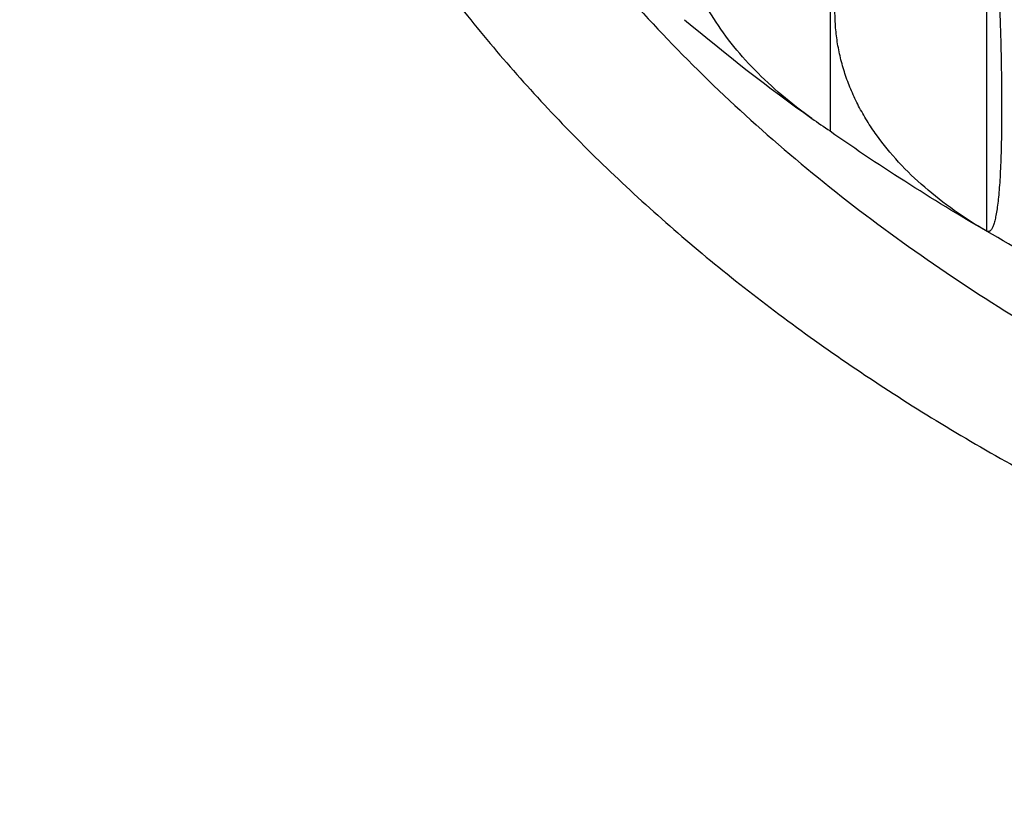
# Model space of a CAD drawing. Units: inches. Extents: x 0 to 11, y 0 to 8.5.
# Drawn here: x 5 to 5.1, y 4.1 to 4.1 of the extents above; entities that cross this region are included whole.
import ezdxf

# ---------------------------------------------------------------- set-up
doc = ezdxf.new("R2010")
doc.units = ezdxf.units.IN
doc.header["$LTSCALE"] = 0.605
doc.header["$MEASUREMENT"] = 0
doc.layers.get('0').update_dxf_attribs({"linetype": 'CONTINUOUS'})

msp = doc.modelspace()

# ---------------------------------------------------------------- linework, layer by layer
at = {"color": 7, "linetype": 'CONTINUOUS'}
for p, q in [((5.1019737421, 4.1529509448), (5.1019737421, 4.1127308408)), ((5.1156347903, 4.1040137866), (5.1156347903, 4.1441957944))]:
    msp.add_line(p, q, dxfattribs=at)
for centre, radius, start, end in [((5.2044088213, 4.2593436418), 0.1788515192, 229.9349305533, 234.4381356774), ((5.1268786159, 4.1509019523), 0.0455453576, 234.4409077251, 236.8512344172)]:
    msp.add_arc(centre, radius, start, end, dxfattribs=at)
for points, knots in [([(4.5580901906, 4.0758067719), (4.5582362121, 4.0792332089), (4.558631365, 4.0860856607), (4.5595323351, 4.096348309), (4.5607413156, 4.1065943287), (4.5622576724, 4.1168187349), (4.5640806202, 4.127016718), (4.5662092166, 4.1371834533), (4.5686423662, 4.1473141575), (4.5713788221, 4.1574040763), (4.5744171933, 4.1674485011), (4.577755928, 4.1774427336), (4.5813933905, 4.1873822304), (4.5866522958, 4.2005887828), (4.5939728015, 4.2169442665), (4.6038971267, 4.2362260898), (4.6149648263, 4.255180391), (4.6271542547, 4.2737727271), (4.6404420764, 4.2919700967), (4.6548031597, 4.3097403225), (4.6702103899, 4.3270519464), (4.6838485457, 4.3410204772), (4.695246977, 4.3519386096), (4.7070537417, 4.3627584075), (4.7224159961, 4.375937894), (4.7417058167, 4.391121714), (4.7618828337, 4.4057051042), (4.7829103149, 4.4196624333), (4.8047503718, 4.4329694053), (4.8273636402, 4.4456027619), (4.8507094357, 4.457540412), (4.8747457853, 4.4687614461), (4.8994294979, 4.4792461814), (4.9247162343, 4.4889761992), (4.9505605619, 4.4979343789), (4.976916098, 4.5061049453), (5.0037353316, 4.513473454), (5.0309706779, 4.5200270028), (5.0678644143, 4.5276818234), (5.0958732721, 4.532136018), (5.1146595527, 4.5345395853)], [0, 0, 0, 0, 0.0131741742, 0.0263618874, 0.0395686875, 0.0528000606, 0.0660614246, 0.0793581088, 0.0926953418, 0.1060782359, 0.1195117743, 0.1330007988, 0.1465499973, 0.1601638934, 0.1876003885, 0.215345519, 0.2434286542, 0.2718757985, 0.3007094613, 0.3299485796, 0.3596084888, 0.3897009356, 0.4049130019, 0.4202359863, 0.4512146659, 0.4826402216, 0.514510806, 0.5468214752, 0.579564338, 0.6127287139, 0.646301296, 0.6802663174, 0.7146057199, 0.7492993227, 0.7843249914, 0.8196588054, 0.855275225, 0.8911472557, 0.9272466122, 1, 1, 1, 1]), ([(5.1146167774, 4.533701784), (5.1008483348, 4.5319314711), (5.0734896455, 4.5277877866), (5.0329580338, 4.5197436293), (4.9932160763, 4.5099211751), (4.9544205154, 4.4983588889), (4.9167227764, 4.4851017073), (4.8802711881, 4.4702015894), (4.8509223577, 4.4564029377), (4.8282061061, 4.4445879223), (4.8062282719, 4.4323885411), (4.7849677928, 4.4194127094), (4.7645050646, 4.4056729693), (4.7448653801, 4.3916326377), (4.726062119, 4.3768772195), (4.7081811804, 4.3614291091), (4.6953590749, 4.3496147874), (4.6830667046, 4.3375220038), (4.6713159581, 4.3251624341), (4.6601184567, 4.3125482207), (4.6494852129, 4.2996917056), (4.6394267119, 4.2866054822), (4.6299528734, 4.2733023704), (4.6210730517, 4.2597954069), (4.6127960226, 4.2460978338), (4.605129975, 4.2322230869), (4.5980825035, 4.2181847826), (4.591660597, 4.2039967078), (4.5858706352, 4.1896728043), (4.580718374, 4.1752271599), (4.5762089474, 4.1606739904), (4.5723468489, 4.1460276306), (4.5691359382, 4.1313025157), (4.5665794212, 4.11651317), (4.56467986, 4.1016741884), (4.5634391527, 4.0868002235), (4.5628585466, 4.0719059665), (4.5629386197, 4.0570061328), (4.5636792955, 4.0421154436), (4.5650798282, 4.0272486099), (4.5671388177, 4.0124203154), (4.5698541998, 3.9976451996), (4.5732232601, 3.9829378425), (4.5772426303, 3.9683127474), (4.5819082993, 3.9537843273), (4.5872156156, 3.9393668887), (4.5931592954, 3.9250746182), (4.5997334301, 3.9109215691), (4.6069314915, 3.8969216468), (4.6147463439, 3.8830885985), (4.6231702468, 3.8694359969), (4.6321948692, 3.855977234), (4.641811295, 3.8427254984), (4.6520100229, 3.8296937893), (4.6627810376, 3.8168948248), (4.6741135559, 3.8043413141), (4.6819919652, 3.7961891584), (4.6860192639, 3.7921574955)], [0, 0, 0, 0, 0.0380201703, 0.0757553834, 0.113137304, 0.1501012718, 0.1865870893, 0.2225398237, 0.2579106277, 0.2753659867, 0.2926607723, 0.3267497068, 0.3435408516, 0.3601586953, 0.3928644809, 0.4089548088, 0.4248689873, 0.4406080312, 0.4561736899, 0.4715684638, 0.4867956202, 0.5018592046, 0.5167640487, 0.5315157734, 0.5461207871, 0.560586278, 0.5749202, 0.5891312516, 0.6032288474, 0.6172230816, 0.631124684, 0.6449449673, 0.6586957669, 0.672389373, 0.6860384565, 0.6996559877, 0.7132551519, 0.7268492598, 0.7404516569, 0.7540756316, 0.7677343252, 0.7814406432, 0.7952071714, 0.8090460962, 0.8229691325, 0.8369874569, 0.8511116494, 0.8653516437, 0.8797166835, 0.8942152893, 0.908855231, 0.923643509, 0.938586341, 0.9536891571, 0.9689565975, 0.9843925185, 1, 1, 1, 1]), ([(5.1141828762, 4.5250650582), (5.100762452, 4.5231908048), (5.0807345276, 4.5199073962), (5.0542771422, 4.5145760457), (5.0282082446, 4.5086574069), (5.0025078409, 4.5018170914), (4.9772492928, 4.4940566701), (4.9525360311, 4.4857665249), (4.9283336985, 4.4765903172), (4.9047201364, 4.4665321048), (4.881788569, 4.4560184449), (4.8595061755, 4.4446655895), (4.837956362, 4.4324822838), (4.8172000565, 4.4199300303), (4.7972261325, 4.4065972205), (4.7781241635, 4.3925006362), (4.759897782, 4.3781275997), (4.7425810126, 4.3630453171), (4.7262693163, 4.3472838298), (4.7146614546, 4.3352519174), (4.7036225259, 4.3229549077), (4.6931644217, 4.3104060091), (4.6832986834, 4.2976189585), (4.6740361399, 4.2846076897), (4.6653869867, 4.2713864049), (4.6573607505, 4.2579695378), (4.6499662859, 4.2443717447), (4.6432117596, 4.2306078906), (4.6371046463, 4.2166930315), (4.6316517105, 4.2026424035), (4.6268590069, 4.1884714021), (4.6227318597, 4.1741955712), (4.6192748674, 4.1598305811), (4.6164918802, 4.1453922151), (4.6143860088, 4.1308963476), (4.6129596023, 4.1163589273), (4.6122142599, 4.1017959558), (4.6121508119, 4.0872234681), (4.6127693325, 4.0726575114), (4.614069127, 4.0581141245), (4.6160487436, 4.043609317), (4.6187059683, 4.0291590485), (4.6220378352, 4.0147792093), (4.6260406285, 4.0004856004), (4.6307098901, 3.9862939152), (4.6360404293, 3.9722197218), (4.6420263268, 3.9582784449), (4.6486609499, 3.9444853515), (4.6559369542, 3.9308555318), (4.6638463026, 3.9174038886), (4.6723802661, 3.9041451158), (4.6815294419, 3.8910936948), (4.691283767, 3.8782638574), (4.7016324867, 3.8656696365), (4.7125643626, 3.8533246325), (4.7279903426, 3.837121782), (4.7486931456, 3.8175705557), (4.7663700749, 3.802994775), (4.7755329665, 3.7959155967)], [0, 0, 0, 0, 0.0379485074, 0.0568080092, 0.0755773639, 0.1128060923, 0.1312507948, 0.1495702793, 0.1857993141, 0.2036975048, 0.2214415394, 0.2564400508, 0.273687603, 0.2907602469, 0.3243629022, 0.3408915886, 0.3572349076, 0.3893586873, 0.4051445615, 0.4207469368, 0.4361684164, 0.4514125009, 0.4664836044, 0.4813870644, 0.4961291461, 0.5107170402, 0.5251588523, 0.5394635855, 0.5536411113, 0.5677021336, 0.5816581393, 0.5955213412, 0.6093046081, 0.6230213866, 0.636685612, 0.650311612, 0.6639140028, 0.6775075804, 0.6911072077, 0.7047277018, 0.7183837206, 0.7320896536, 0.7458595166, 0.7597068541, 0.7736446488, 0.7876852408, 0.8018402571, 0.816120551, 0.8305361521, 0.8450962274, 0.8598090511, 0.8746819854, 0.8897214676, 0.9049330081, 0.9203211918, 0.9358896887, 0.9675731166, 1, 1, 1, 1]), ([(4.6310714286, 4.1021206793), (4.6310714286, 4.1051961326), (4.6311643162, 4.1113487591), (4.6315822058, 4.1205722461), (4.6322784398, 4.1297868856), (4.633252645, 4.1389881115), (4.6345043015, 4.1481715134), (4.6360327427, 4.157332662), (4.6378371584, 4.1664671621), (4.639916595, 4.1755706414), (4.6422699631, 4.1846387675), (4.6448960225, 4.1936672139), (4.6477934502, 4.2026517981), (4.652026168, 4.2145945078), (4.6579958735, 4.2293993969), (4.6662010101, 4.2468782186), (4.6754485601, 4.2640815952), (4.6857197703, 4.2809775194), (4.6950840471, 4.2947298355), (4.7030593537, 4.3055472094), (4.7114149105, 4.316312679), (4.7224666498, 4.3295219377), (4.7342144154, 4.3422845931), (4.7440604748, 4.3522709636), (4.7542773047, 4.3621750963), (4.7676040538, 4.3742540756), (4.7843870354, 4.3881930525), (4.8019885778, 4.4016048862), (4.82037623, 4.4144658483), (4.8395164731, 4.4267534192), (4.8593744248, 4.4384459944), (4.8799139774, 4.449523007), (4.9010978233, 4.4599649386), (4.922887515, 4.4697533609), (4.9452435265, 4.4788709706), (4.9681252998, 4.4873016206), (4.9914913733, 4.4950303662), (5.0152992184, 4.5020434488), (5.0395061932, 4.5083285054), (5.0723442117, 4.5157429843), (5.0973042119, 4.5201465139), (5.1140588297, 4.5225740726)], [0, 0, 0, 0, 0.0132586135, 0.0265228991, 0.0397985077, 0.0530910618, 0.0664061312, 0.0797492209, 0.093125754, 0.106541057, 0.1200003449, 0.1335087079, 0.1470710974, 0.1606923146, 0.1881269081, 0.2158502657, 0.2438943247, 0.2722877375, 0.3010556967, 0.3155881548, 0.3302220476, 0.3598003078, 0.3898070213, 0.4049755106, 0.4202548145, 0.4511468959, 0.4824888248, 0.5142808355, 0.5465199144, 0.5791999448, 0.6123118623, 0.6458438173, 0.6797813436, 0.7141075294, 0.7488031897, 0.7838470398, 0.8192158679, 0.8548847068, 0.8908270045, 0.927014793, 1, 1, 1, 1]), ([(5.1139631589, 4.5206125175), (5.1050451287, 4.5193082812), (5.0873010298, 4.5164130739), (5.0609296716, 4.511198846), (5.0349237212, 4.5051348028), (5.0093382485, 4.4982337246), (4.9842269545, 4.4905100755), (4.9596426704, 4.4819800595), (4.935637085, 4.4726615629), (4.9122606799, 4.4625741205), (4.8895626132, 4.4517388719), (4.8675906231, 4.4401785179), (4.8463909211, 4.4279172637), (4.8260081288, 4.414980795), (4.8064850747, 4.4013961233), (4.7878631224, 4.387191895), (4.7730687232, 4.374813494), (4.7617276092, 4.3646276778), (4.7508084337, 4.3543437804), (4.7377846559, 4.3411635178), (4.7255304959, 4.327463289), (4.7162736077, 4.3162725026), (4.7074523209, 4.3050237245), (4.6971061523, 4.2906974871), (4.6857751451, 4.2730515414), (4.6756005601, 4.2550546992), (4.6680798863, 4.2397477753), (4.6626709036, 4.2273713206), (4.6589278227, 4.2180537794), (4.6554881713, 4.2086779034), (4.652353722, 4.1992485439), (4.6495261525, 4.1897706981), (4.6470069609, 4.1802493591), (4.6447974867, 4.1706895527), (4.6428989041, 4.1610963243), (4.641312223, 4.1514747386), (4.6400382875, 4.1418298765), (4.6390777755, 4.132166832), (4.6384311985, 4.1224907096), (4.6380989005, 4.1128066212), (4.6380810586, 4.1031196833), (4.6383776823, 4.0934350142), (4.6389886136, 4.0837577306), (4.6399135272, 4.0740929453), (4.6411519308, 4.0644457637), (4.6427031653, 4.0548212812), (4.6445664053, 4.0452245802), (4.64674066, 4.0356607273), (4.6492247733, 4.0261347707), (4.6520174255, 4.0166517367), (4.6551171324, 4.0072166295), (4.6585222521, 3.9978344191), (4.6622309649, 3.9885100739), (4.6662413527, 3.9792484263), (4.6720060923, 3.9669508272), (4.6799664151, 3.9517542376), (4.6888427716, 3.9369361737), (4.6965078689, 3.9252674677), (4.7046101961, 3.913639283), (4.7154495585, 3.8993553133), (4.7271112352, 3.8855488004), (4.7369648162, 3.8747392506), (4.7472492575, 3.8640061646), (4.760758271, 3.8509105201), (4.777900391, 3.8358011386), (4.7960038555, 3.8212644951), (4.8150302474, 3.8073312568), (4.8349395602, 3.7940304971), (4.8556898624, 3.7813900667), (4.8772374945, 3.7694364175), (4.8995371259, 3.7581945798), (4.9225418545, 3.7476880997), (4.9462033009, 3.7379389913), (4.970471708, 3.7289676885), (4.9952960441, 3.7207930006), (5.0206241076, 3.7134320718), (5.0464026416, 3.7069003431), (5.0725774241, 3.7012115202), (5.0990934598, 3.696377539), (5.1258948044, 3.6924085566), (5.1529257754, 3.6893128648), (5.1892234467, 3.6863561332), (5.2165775814, 3.6854696529), (5.2348214286, 3.6854696529)], [0, 0, 0, 0, 0.0181403591, 0.0361781307, 0.0540957802, 0.0718764405, 0.0895040195, 0.1069633091, 0.124240096, 0.1413212738, 0.158194958, 0.1748506008, 0.1912791083, 0.2074729582, 0.2234263168, 0.2391351548, 0.2545973603, 0.2622363931, 0.2698139118, 0.2847847165, 0.2995150905, 0.3067926764, 0.3140128024, 0.328284264, 0.3423419479, 0.3561994555, 0.3698727067, 0.3766465797, 0.383381377, 0.3900796943, 0.3967442472, 0.4033778645, 0.4099834803, 0.4165641256, 0.4231229187, 0.4296630555, 0.4361877989, 0.4427004673, 0.449204423, 0.4557030605, 0.4621997934, 0.4686980428, 0.4752012239, 0.4817127339, 0.4882359393, 0.4947741643, 0.5013306785, 0.5079086859, 0.5145113142, 0.5211416048, 0.5278025032, 0.5344968506, 0.5412273759, 0.5479966885, 0.5548072726, 0.5685600887, 0.5825044997, 0.5895539701, 0.5966567298, 0.6110266884, 0.6256258906, 0.6330145787, 0.6404633192, 0.6555421918, 0.6708669174, 0.6864385803, 0.7022561832, 0.7183167506, 0.7346154393, 0.7511456525, 0.7678991569, 0.7848661997, 0.8020356262, 0.819394996, 0.8369306982, 0.8546280647, 0.8724714819, 0.8904445008, 0.9085299455, 0.9267100193, 0.9449664112, 0.9632803996, 1, 1, 1, 1]), ([(4.7302681078, 4.3562137879), (4.7259688485, 4.3521308642), (4.7175668767, 4.3438607958), (4.7055038348, 4.331077381), (4.6940718238, 4.3180063496), (4.6832847447, 4.3046634447), (4.6731554686, 4.2910644785), (4.6636961654, 4.2772256404), (4.6549181929, 4.2631633982), (4.6468321151, 4.2488944976), (4.639447674, 4.2344359435), (4.6327737823, 4.2198049808), (4.6268185116, 4.2050190748), (4.6215890729, 4.1900958952), (4.6170918152, 4.1750532912), (4.6133322038, 4.1599092752), (4.610314817, 4.1446819974), (4.6080433359, 4.1293897236), (4.6065205311, 4.1140508119), (4.6057482665, 4.0986836857), (4.6057274842, 4.0833068096), (4.6064582103, 4.0679386618), (4.6079395524, 4.0525977082), (4.6101696975, 4.0373023752), (4.6131459259, 4.0220710253), (4.6168646051, 4.0069219297), (4.621321208, 3.9918732463), (4.6265103165, 3.9769429949), (4.632425631, 3.9621490347), (4.6390599881, 3.947509046), (4.6464053625, 3.9330405055), (4.654452889, 3.9187606713), (4.6631928695, 3.9046865616), (4.672614787, 3.8908349364), (4.6827073236, 3.8772222829), (4.6934583668, 3.8638647926), (4.7048550329, 3.8507783501), (4.7168836752, 3.8379785114), (4.7295299043, 3.8254804878), (4.7427785993, 3.8132991359), (4.7566139471, 3.8014489171), (4.7710193637, 3.7899439581), (4.7859778987, 3.7787977646), (4.8067504795, 3.7643527677), (4.8284499425, 3.7507680207), (4.8509740414, 3.738060773), (4.8684171846, 3.7288986956), (4.8862968292, 3.7201682424), (4.9045919987, 3.7118795989), (4.9232808066, 3.7040426727), (4.9423409416, 3.6966667949), (4.9617499035, 3.6897606698), (4.9881497376, 3.6811614771), (5.0150627315, 3.6735705953), (5.0424031552, 3.6669903215), (5.07019491, 3.6610502084), (5.1054213072, 3.6549143698), (5.141035135, 3.6505263717), (5.169754538, 3.6480597955), (5.1986281029, 3.6462927272), (5.2203419728, 3.6457627943), (5.2348214286, 3.6457627943)], [0, 0, 0, 0, 0.0154502591, 0.0307130546, 0.04579147, 0.0606895995, 0.0754125634, 0.0899665172, 0.1043586537, 0.1185971956, 0.132691379, 0.1466514253, 0.160488502, 0.1742146711, 0.1878428239, 0.2013866042, 0.2148603177, 0.2282788311, 0.2416574596, 0.2550118466, 0.2683578367, 0.2817113443, 0.2950882213, 0.3085041255, 0.3219743937, 0.3355139202, 0.3491370445, 0.3628574496, 0.3766880704, 0.3906410167, 0.4047275067, 0.4189578155, 0.4333412345, 0.4478860428, 0.4625994906, 0.4774877906, 0.4925561205, 0.5078086304, 0.5232484596, 0.538877757, 0.554697706, 0.5707085553, 0.5869096493, 0.6032994636, 0.6366309397, 0.6535696244, 0.6706829767, 0.6879656854, 0.7054117978, 0.7230147573, 0.7407674428, 0.7586622062, 0.7766909097, 0.8131122304, 0.8314895912, 0.8499641856, 0.8871617222, 0.9246245009, 0.9434298085, 0.9622687432, 1, 1, 1, 1]), ([(5.2348214286, 3.6609352392), (5.2212937673, 3.6609352392), (5.194263912, 3.6615695092), (5.1538859791, 3.6644206075), (5.113862937, 3.6691585465), (5.0743717086, 3.6757626236), (5.0355861897, 3.6842037502), (5.0038943917, 3.6927653423), (4.9790507813, 3.7005060125), (4.9547528025, 3.708768305), (4.9309660512, 3.7179058848), (4.9077681664, 3.7279145575), (4.885250619, 3.7383704945), (4.8633815229, 3.7496546451), (4.842244035, 3.7617580398), (4.8218964493, 3.7742223225), (4.8023294191, 3.7874559881), (4.7836322597, 3.8014418555), (4.7658050379, 3.8156965971), (4.7488844696, 3.8306491901), (4.732965645, 3.8462689408), (4.7216482401, 3.8581891004), (4.7108967004, 3.870368656), (4.7007226979, 3.8827944167), (4.6911375587, 3.8954526719), (4.6821518892, 3.9083295126), (4.6737756661, 3.9214107696), (4.6660181925, 3.9346820431), (4.6588881003, 3.9481287161), (4.6523933324, 3.9617359669), (4.6465411364, 3.9754887857), (4.6413380533, 3.9893719893), (4.6367899067, 4.0033702362), (4.6329017981, 4.0174680449), (4.6296780913, 4.0316498087), (4.6271224145, 4.0458998166), (4.6252376415, 4.0602022687), (4.6240259006, 4.0745412989), (4.6234885543, 4.0889009925), (4.6236262129, 4.1032654082), (4.6244387174, 4.1176185984), (4.6259251543, 4.1319446301), (4.6280838449, 4.1462276062), (4.6309123593, 4.1604516849), (4.634407513, 4.1746011005), (4.6385653784, 4.1886601821), (4.6433812892, 4.2026133719), (4.6488498481, 4.2164452439), (4.654964939, 4.2301405184), (4.6617197297, 4.2436840824), (4.6691066895, 4.2570609985), (4.6771175938, 4.2702565324), (4.6857435257, 4.2832561369), (4.6949749524, 4.2960455636), (4.7048014541, 4.3086105304), (4.7117020815, 4.3167811477), (4.7152457594, 4.3208247299)], [0, 0, 0, 0, 0.0377028729, 0.0753227399, 0.1127775123, 0.1499869446, 0.1868735659, 0.2233636254, 0.2414396271, 0.2593910376, 0.2948864307, 0.3124193382, 0.3297993302, 0.3640741363, 0.3809623289, 0.3976775011, 0.4305715612, 0.4467494435, 0.4627445207, 0.4941802047, 0.5096265522, 0.5248926489, 0.5399812668, 0.5548960739, 0.5696416474, 0.5842234835, 0.5986479993, 0.6129225294, 0.6270553133, 0.6410554753, 0.6549329942, 0.6686986632, 0.6823640394, 0.695941383, 0.7094435859, 0.7228840895, 0.7362767954, 0.7496359657, 0.7629761186, 0.776311918, 0.7896580619, 0.8030291682, 0.8164396637, 0.8299036759, 0.8434349299, 0.8570466538, 0.870751491, 0.8845614229, 0.898487702, 0.9125407947, 0.9267303357, 0.9410650913, 0.9555529343, 0.9702008257, 0.9850148075, 1, 1, 1, 1]), ([(4.5828078003, 4.1908914884), (4.5785406198, 4.185853077), (4.5702372023, 4.1756762493), (4.558433261, 4.1600395849), (4.5473643279, 4.1441354199), (4.5370427359, 4.1279812669), (4.5274797274, 4.1115945874), (4.518685805, 4.0949931918), (4.5106706224, 4.0781951132), (4.5034429937, 4.06121862), (4.4970108825, 4.044082186), (4.4913813836, 4.0268044777), (4.4865607179, 4.0094043311), (4.4825542216, 3.9919007318), (4.4793663322, 3.9743127949), (4.4770005892, 3.9566597402), (4.4754596186, 3.938960871), (4.4747451328, 3.9212355488), (4.474857928, 3.9035031694), (4.4757978762, 3.8857831375), (4.4775639347, 3.8680948421), (4.4801541399, 3.8504576312), (4.4835656151, 3.8328907874), (4.4877945787, 3.8154135051), (4.4928363431, 3.798044865), (4.4986853331, 3.7808038151), (4.5053350875, 3.7637091469), (4.512778272, 3.7467794756), (4.5210066934, 3.7300332223), (4.5300113034, 3.7134885916), (4.5397822194, 3.6971635573), (4.5503087307, 3.6810758422), (4.5615793126, 3.6652429004), (4.5735816432, 3.649681904), (4.586302612, 3.6344097193), (4.5997283335, 3.6194429016), (4.6138441874, 3.6047976525), (4.6286347218, 3.5904898922), (4.6440840995, 3.5765349083), (4.6656595394, 3.5583171953), (4.6883759212, 3.5409766676), (4.7121203856, 3.5245414184), (4.7305972151, 3.5125696494), (4.7496215053, 3.5010354503), (4.7691729546, 3.4899510467), (4.7892302197, 3.4793285275), (4.8097715361, 3.469179385), (4.8307745833, 3.4595146289), (4.8522165422, 3.4503447367), (4.8740741373, 3.441679647), (4.8963235628, 3.4335287782), (4.9189408884, 3.4259008938), (4.9496475641, 3.416410155), (4.9808936785, 3.4080347632), (5.012589742, 3.4007768438), (5.0447615584, 3.3942301251), (5.0854880369, 3.3874697854), (5.1266217941, 3.3826357006), (5.1597689985, 3.3799192761), (5.1930782843, 3.377973726), (5.2181219356, 3.377390249), (5.2348214286, 3.377390249)], [0, 0, 0, 0, 0.0149026466, 0.0296375281, 0.0442100956, 0.0586267018, 0.0728945964, 0.0870219148, 0.1010176571, 0.1148916599, 0.128654556, 0.142317727, 0.1558932426, 0.1693937924, 0.1828326069, 0.1962233691, 0.20958012, 0.2229171559, 0.2362489225, 0.2495899057, 0.2629545212, 0.2763570062, 0.2898113137, 0.3033310128, 0.3169291946, 0.3306183872, 0.3444104792, 0.3583166532, 0.3723473298, 0.3865121205, 0.4008197925, 0.4152782412, 0.4298944725, 0.4446745936, 0.4596238098, 0.4747464295, 0.4900458737, 0.5055246904, 0.5211845742, 0.5370263872, 0.5692511403, 0.585635985, 0.6021984194, 0.6189355571, 0.6358438535, 0.6529191374, 0.6701566431, 0.6875510426, 0.7050964778, 0.7227865918, 0.7406145612, 0.7585731269, 0.7766546253, 0.8131511004, 0.8315518259, 0.8500413906, 0.8872472096, 0.924694867, 0.9434860337, 0.9623078214, 1, 1, 1, 1]), ([(5.0462049298, 4.1810794398), (5.0463714843, 4.178971537), (5.0468469241, 4.1747554463), (5.0479808953, 4.1684742308), (5.0495343324, 4.1622382124), (5.0515035906, 4.156061856), (5.0538841129, 4.1499589821), (5.0566704077, 4.1439433403), (5.0598560766, 4.1380284125), (5.0634338336, 4.1322274386), (5.0673955471, 4.1265533621), (5.0717321794, 4.1210188774), (5.0764341107, 4.1156361429), (5.0832312758, 4.108620582), (5.0906714253, 4.1020187471), (5.098669052, 4.0958585468), (5.1050225787, 4.091407106), (5.1116662565, 4.0871736184), (5.1185855042, 4.0831672452), (5.1257647562, 4.0793969772), (5.1331879709, 4.0758711922), (5.140838536, 4.0725977489), (5.1486993371, 4.0695839441), (5.156752802, 4.0668364939), (5.1649808726, 4.0643615355), (5.1733653129, 4.0621645532), (5.1847621227, 4.0596047655), (5.1963565128, 4.0576315205), (5.2080854988, 4.0562453346), (5.2199333785, 4.0552496478), (5.228864569, 4.0549511476), (5.2348214286, 4.0549511476)], [0, 0, 0, 0, 0.0256134472, 0.0513499791, 0.0772636114, 0.1034056944, 0.1298242299, 0.156563298, 0.1836625969, 0.2111571064, 0.2390768597, 0.267446818, 0.2962868393, 0.3256117189, 0.3857330768, 0.4165525307, 0.4478681616, 0.4796718417, 0.511951535, 0.5446915592, 0.5778728434, 0.6114731898, 0.6454675355, 0.6798282063, 0.7145251726, 0.7495262991, 0.7847975881, 0.8559962604, 0.8918590534, 0.9278421959, 1, 1, 1, 1]), ([(5.1003920644, 4.1138500672), (5.0994916586, 4.11449433), (5.097765459, 4.1158319676), (5.0953994657, 4.118022784), (5.0933299625, 4.1203614646), (5.0918709137, 4.1224410729), (5.0908942627, 4.1241618899), (5.0902640209, 4.1254679546), (5.0897339306, 4.1267963789), (5.0893071675, 4.1281436144), (5.0889864247, 4.1295057595), (5.0887737847, 4.1308786708), (5.0886706609, 4.1322580055), (5.0886777473, 4.1336393016), (5.0887949963, 4.1350180591), (5.0890216202, 4.1363898266), (5.0893561147, 4.1377502837), (5.0897963146, 4.1390953132), (5.0903394652, 4.140421063), (5.0909822924, 4.141723976), (5.0917211292, 4.1430008767), (5.0928379516, 4.1446785681), (5.0944590963, 4.1466956773), (5.0967004036, 4.1489520493), (5.0992176686, 4.1510557529), (5.1010319748, 4.1523356781), (5.1019737421, 4.1529509448)], [0, 0, 0, 0, 0.0687578736, 0.1354435727, 0.1999686105, 0.2623480184, 0.292791735, 0.3227722676, 0.3523362018, 0.3815413552, 0.4104560876, 0.4391578955, 0.4677313431, 0.4962654015, 0.5248504241, 0.553574979, 0.5825228614, 0.6117704967, 0.6413849524, 0.6714226262, 0.7019286456, 0.7329368685, 0.796517581, 0.8622674453, 0.930138299, 1, 1, 1, 1]), ([(5.1156347903, 4.1040137866), (5.1146659355, 4.1045823377), (5.1128010663, 4.1057776749), (5.1102197835, 4.1077851199), (5.107935082, 4.109977199), (5.1062991437, 4.1119676528), (5.1051864278, 4.1136390115), (5.1044576696, 4.1149201368), (5.1038328373, 4.1162352443), (5.1033158266, 4.1175809106), (5.1029100508, 4.1189532397), (5.1026182715, 4.1203479684), (5.1024425199, 4.1217605108), (5.1023840276, 4.1231860452), (5.1024431855, 4.1246196083), (5.1026195253, 4.1260561954), (5.1029117555, 4.127490868), (5.103317797, 4.1289188151), (5.1038349157, 4.1303355369), (5.1046752986, 4.132220339), (5.1057202117, 4.1340496652), (5.1069387692, 4.1358089595), (5.1083007389, 4.1375616405), (5.1102187918, 4.1396691416), (5.1127970532, 4.1420337339), (5.1146640155, 4.1434908995), (5.1156347903, 4.1441957944)], [0, 0, 0, 0, 0.0671866612, 0.1322960979, 0.1952742164, 0.2561834874, 0.2859413725, 0.3152804059, 0.3442574555, 0.3729412352, 0.4014111959, 0.4297556049, 0.4580688421, 0.4864481254, 0.5149898944, 0.5437862144, 0.5729215481, 0.6024701447, 0.6324942414, 0.663043101, 0.7258167275, 0.7581071487, 0.7909954237, 0.85850973, 0.928247315, 1, 1, 1, 1]), ([(5.1156347903, 4.1441957944), (5.1157316964, 4.1428541643), (5.1159175078, 4.1401760937), (5.1161705438, 4.1361776817), (5.1163941439, 4.1322320159), (5.1165844206, 4.1283800105), (5.1167376313, 4.1246675444), (5.1168504597, 4.1211437557), (5.1169202538, 4.1178585081), (5.1169418486, 4.11529173), (5.1169344594, 4.113393046), (5.1169176279, 4.1120966898), (5.1168895056, 4.1108913581), (5.1168502907, 4.1097802394), (5.1168002655, 4.1087657954), (5.1167397748, 4.1078497546), (5.1166692408, 4.1070331098), (5.1165891059, 4.106316181), (5.1165119813, 4.1057816113), (5.1164445364, 4.1054039934), (5.1163939236, 4.1051571454), (5.116341259, 4.1049346106), (5.1162866036, 4.1047361524), (5.116230027, 4.1045614977), (5.1161715885, 4.1044103326), (5.1161113295, 4.1042822956), (5.1160492432, 4.1041769687), (5.1159852037, 4.1040938921), (5.1159188651, 4.1040326719), (5.1158496414, 4.103993367), (5.1157774824, 4.1039769393), (5.1157039237, 4.1039838668), (5.1156575742, 4.1040020733), (5.1156347903, 4.1040137866)], [0, 0, 0, 0, 0.0993013382, 0.1981774656, 0.2957638109, 0.391047676, 0.4828884261, 0.5700595352, 0.651313631, 0.7254652657, 0.7595463047, 0.7914798693, 0.8211728741, 0.8485500386, 0.8735549228, 0.8961503783, 0.9163186393, 0.9340613267, 0.9493997179, 0.9561800444, 0.9623769249, 0.9679995374, 0.9730590003, 0.9775691282, 0.9815472089, 0.9850156372, 0.9880045469, 0.9905563036, 0.9927330104, 0.9946267046, 0.9963667675, 0.9981087601, 1, 1, 1, 1]), ([(4.5667188145, 4.1392025761), (4.563542292, 4.1343044413), (4.5574019972, 4.1244359745), (4.5488078398, 4.1093619928), (4.5408839761, 4.0941046721), (4.533638393, 4.0786791861), (4.527078202, 4.0631005401), (4.5212099006, 4.047383992), (4.5160392987, 4.0315449204), (4.511571522, 4.0155988434), (4.5078110083, 3.9995613922), (4.5047614933, 3.9834483007), (4.5024260139, 3.9672753851), (4.5008068934, 3.9510585302), (4.4999057481, 3.9348136696), (4.4997234738, 3.9185567692), (4.5002602551, 3.9023038084), (4.5015155538, 3.8860707622), (4.5034881215, 3.869873583), (4.5061759899, 3.8537281821), (4.5095764863, 3.8376504133), (4.5136862257, 3.8216560535), (4.5185011281, 3.805760789), (4.5240164133, 3.7899801957), (4.530226619, 3.7743297277), (4.5371255968, 3.7588246979), (4.5447065317, 3.7434802682), (4.5529619391, 3.7283114306), (4.5618836846, 3.7133329988), (4.571462982, 3.6985595895), (4.5816904148, 3.6840056143), (4.5925559292, 3.6696852658), (4.6040488789, 3.6556124898), (4.6161579318, 3.6418010514), (4.6288714478, 3.6282642035), (4.6467084964, 3.6105027403), (4.6656199355, 3.5934454818), (4.6855101165, 3.5771244137), (4.706334181, 3.5610795554), (4.7281014153, 3.545825798), (4.7507214481, 3.5313818146), (4.7741992455, 3.517306565), (4.7984826321, 3.5040920903), (4.8234870389, 3.4917486722), (4.8492447078, 3.4798623036), (4.8756658263, 3.4688917573), (4.9026712178, 3.4588422019), (4.9303006367, 3.4493278096), (4.9655836418, 3.4386021513), (5.0088343867, 3.4276615361), (5.052966136, 3.4186514761), (5.0978062351, 3.4116071422), (5.1431804774, 3.4065558313), (5.188910852, 3.4035171766), (5.2195093875, 3.4028412641), (5.2348214286, 3.4028412641)], [0, 0, 0, 0, 0.0143256481, 0.0285127696, 0.0425688462, 0.0565020905, 0.0703214197, 0.0840364238, 0.0976573252, 0.1111949308, 0.1246605763, 0.1380660633, 0.1514235892, 0.1647456713, 0.1780450662, 0.1913346845, 0.2046275033, 0.2179364782, 0.2312744545, 0.2446540812, 0.2580877279, 0.2715874058, 0.2851646952, 0.2988306784, 0.3125958807, 0.3264702181, 0.3404629536, 0.3545826603, 0.3688371935, 0.3832336678, 0.3977784439, 0.4124771189, 0.4273345246, 0.4423547289, 0.4575410433, 0.4728960332, 0.504114653, 0.5199838293, 0.5360248024, 0.5686143668, 0.5851628055, 0.6018757428, 0.6357783662, 0.6529630752, 0.670296125, 0.7053830773, 0.7231280897, 0.74099807, 0.7770828986, 0.8135822578, 0.8504337262, 0.8875712279, 0.9249257812, 0.9624262356, 1, 1, 1, 1]), ([(5.0757973141, 4.1353320202), (5.0776426251, 4.132700499), (5.0816008224, 4.1275261303), (5.0882046789, 4.1201646397), (5.0955130821, 4.1131460971), (5.1034900978, 4.1065044788), (5.1120973619, 4.1002710359), (5.1212934028, 4.094475364), (5.1310340433, 4.0891449395), (5.1412725255, 4.0843050837), (5.1519597325, 4.0799788086), (5.1630444076, 4.0761867097), (5.1744733901, 4.0729468594), (5.1861918742, 4.07027471), (5.1981436273, 4.0681830162), (5.2102714232, 4.0666817691), (5.2225166929, 4.0657781413), (5.2307170394, 4.0655770948), (5.2348214286, 4.0655770948)], [0, 0, 0, 0, 0.0535566511, 0.1084187153, 0.1646415258, 0.2222512642, 0.2812465341, 0.3416002907, 0.4032619899, 0.4661598414, 0.5302030871, 0.5952842751, 0.6612814926, 0.7280605487, 0.795477112, 0.8633787988, 0.9316072316, 1, 1, 1, 1]), ([(5.3676691155, 4.1127308197), (5.365385441, 4.111132656), (5.3607266528, 4.1080259849), (5.3535135478, 4.1036576566), (5.3460616678, 4.0995665697), (5.3357912802, 4.0944694722), (5.3251398665, 4.0899681332), (5.3141801448, 4.0860664238), (5.3029366649, 4.0825384153), (5.2885338064, 4.0788919459), (5.270871395, 4.0757583938), (5.2529191099, 4.0738710618), (5.2348214138, 4.0732407685), (5.2167237184, 4.0738710637), (5.1987714349, 4.0757583975), (5.1811090264, 4.0788919511), (5.1667061711, 4.0825384213), (5.1554626945, 4.0860664297), (5.144502977, 4.0899681388), (5.1338515676, 4.0944694768), (5.1235811837, 4.0995665725), (5.1161293065, 4.1036576585), (5.108916204, 4.1080259849), (5.104257418, 4.1111326552), (5.1019737443, 4.1127308179)], [0, 0, 0, 0, 0.0297295901, 0.0597018818, 0.0899170631, 0.1203724585, 0.1819669121, 0.2130986236, 0.2444320144, 0.3076269825, 0.3714100108, 0.4356007336, 0.5000000584, 0.5643993822, 0.6285900994, 0.692373119, 0.755568074, 0.7869014554, 0.8180331558, 0.8796275853, 0.9100829705, 0.9402981419, 0.970270423, 1, 1, 1, 1]), ([(4.6310714286, 4.1021206793), (4.6310714286, 4.098627808), (4.6311927515, 4.0916393562), (4.6317385387, 4.0811645539), (4.6326478142, 4.0707022891), (4.6339200233, 4.0602590512), (4.6355543905, 4.049841107), (4.6375499198, 4.0394547626), (4.6399053958, 4.0291062885), (4.6426193845, 4.0188019344), (4.6456902347, 4.0085479202), (4.6491160788, 3.9983504335), (4.6528948349, 3.9882156256), (4.657024208, 3.9781496076), (4.6615016918, 3.968158447), (4.6663245708, 3.9582481642), (4.6714899219, 3.9484247285), (4.6769946152, 3.9386940566), (4.6828353227, 3.929062001), (4.689008494, 3.9195343787), (4.6955104583, 3.9101168467), (4.7046505497, 3.8976631256), (4.716890314, 3.8823999309), (4.7300605299, 3.8677073665), (4.7411920601, 3.8562372678), (4.7528184096, 3.8448658686), (4.768090555, 3.8310402426), (4.78746012, 3.8151758079), (4.8079058333, 3.8000032176), (4.8293781199, 3.78555904), (4.8518253736, 3.77187772), (4.8751935578, 3.7589920003), (4.8994264703, 3.7469327042), (4.9244658339, 3.735728699), (4.9502514421, 3.7254068126), (4.9767212977, 3.7159917714), (5.0038117611, 3.7075061382), (5.0314576997, 3.6999702555), (5.0595926448, 3.6934021932), (5.088148947, 3.687817705), (5.1170579527, 3.6832301888), (5.146250116, 3.6796506528), (5.1756553666, 3.6770876868), (5.2052025246, 3.6755474424), (5.2249450725, 3.6752049602), (5.2348214286, 3.6752049602)], [0, 0, 0, 0, 0.0128508898, 0.0257095135, 0.0385835725, 0.0514807034, 0.0644084465, 0.0773742153, 0.0903852671, 0.1034486753, 0.1165713034, 0.1297597807, 0.1430204803, 0.1563594995, 0.1697826417, 0.1832954014, 0.1969029508, 0.210610129, 0.2244214329, 0.2383410105, 0.2523726562, 0.2665198074, 0.2951697914, 0.3243142396, 0.3390779698, 0.3539703542, 0.38414226, 0.4148363099, 0.4460512439, 0.4777809705, 0.5100148494, 0.5427379874, 0.5759315397, 0.609573014, 0.6436365733, 0.6780933366, 0.7129116756, 0.7480575064, 0.7834945767, 0.819184748, 0.8550882744, 0.891164076, 0.9273700106, 0.9636631438, 1, 1, 1, 1]), ([(5.2348214286, 3.671541841), (5.2249450725, 3.671541841), (5.2052025246, 3.6718843232), (5.1756553666, 3.6734245676), (5.146250116, 3.6759875336), (5.1170579527, 3.6795670696), (5.088148947, 3.6841545858), (5.0595926448, 3.689739074), (5.0314576997, 3.6963071363), (5.0038117611, 3.703843019), (4.9767212977, 3.7123286522), (4.9502514421, 3.7217436933), (4.9244658339, 3.7320655798), (4.8994264703, 3.743269585), (4.8751935578, 3.7553288811), (4.8518253736, 3.7682146008), (4.8293781199, 3.7818959208), (4.8079058333, 3.7963400984), (4.78746012, 3.8115126887), (4.768090555, 3.8273771234), (4.7528184096, 3.8412027494), (4.7411920601, 3.8525741485), (4.7300605299, 3.8640442473), (4.716890314, 3.8787368117), (4.7046505497, 3.8940000064), (4.6955104583, 3.9064537275), (4.689008494, 3.9158712595), (4.6828353227, 3.9253988818), (4.6769946152, 3.9350309374), (4.6714899219, 3.9447616093), (4.6663245708, 3.954585045), (4.6615016918, 3.9644953278), (4.657024208, 3.9744864884), (4.6528948349, 3.9845525064), (4.6491160788, 3.9946873143), (4.6456902347, 4.004884801), (4.6426193845, 4.0151388152), (4.6399053958, 4.0254431693), (4.6375499198, 4.0357916434), (4.6355543905, 4.0461779878), (4.6339200233, 4.056595932), (4.6326478142, 4.0670391698), (4.6317385387, 4.0775014347), (4.6311927515, 4.087976237), (4.6310714286, 4.0949646887), (4.6310714286, 4.0984575601)], [0, 0, 0, 0, 0.0363368562, 0.0726299894, 0.108835924, 0.1449117256, 0.180815252, 0.2165054233, 0.2519424936, 0.2870883244, 0.3219066634, 0.3563634267, 0.390426986, 0.4240684603, 0.4572620126, 0.4899851506, 0.5222190295, 0.5539487561, 0.5851636901, 0.61585774, 0.6460296458, 0.6609220302, 0.6756857604, 0.7048302086, 0.7334801926, 0.7476273438, 0.7616589895, 0.7755785671, 0.789389871, 0.8030970492, 0.8167045986, 0.8302173583, 0.8436405005, 0.8569795197, 0.8702402193, 0.8834286966, 0.8965513247, 0.9096147329, 0.9226257847, 0.9355915535, 0.9485192966, 0.9614164275, 0.9742904865, 0.9871491102, 1, 1, 1, 1])]:
    msp.add_open_spline(points, degree=3, knots=knots, dxfattribs=at)

doc.saveas('drawing.dxf')
